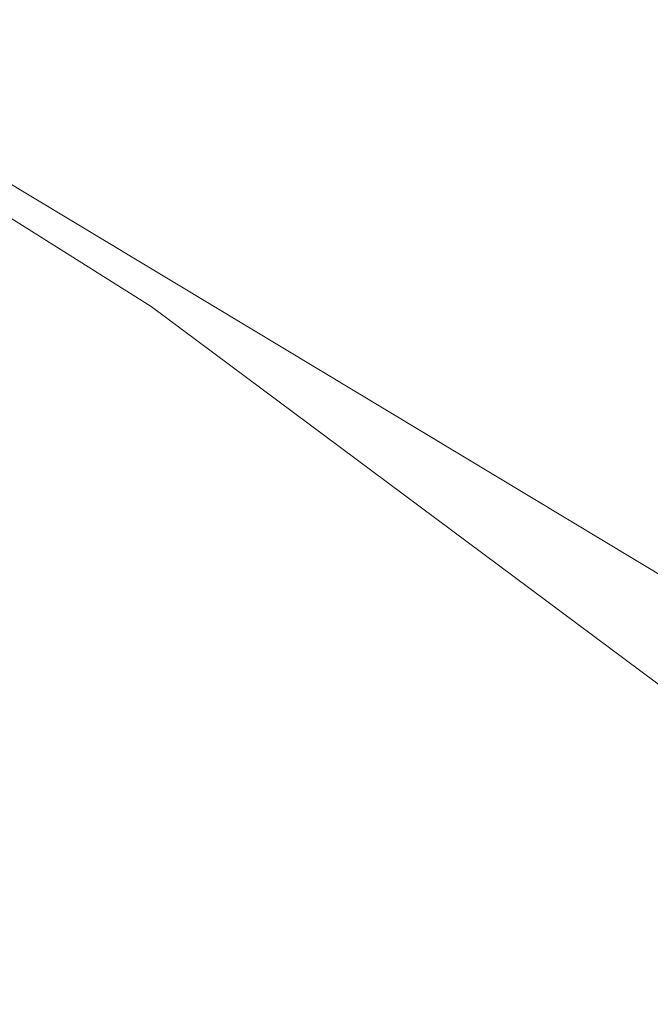
# Model space of a CAD drawing. Units: inches. Extents: x 0.3 to 10.6, y 0.2 to 8.
# Drawn here: x 5.2 to 5.2, y 3.3 to 3.3 of the extents above; entities that cross this region are included whole.
import ezdxf

# ---------------------------------------------------------------- set-up
doc = ezdxf.new("R2010")
doc.units = ezdxf.units.IN
doc.header["$MEASUREMENT"] = 0
doc.linetypes.add('HIDDEN', pattern=[0.07500000000000001, 0.05, -0.025])

msp = doc.modelspace()

# ---------------------------------------------------------------- linework, layer by layer
at = {"color": 7, "linetype": 'HIDDEN', "lineweight": 0, "flags": 128}
for points in [[(5.172792337642475, 3.269827766207504), (5.171115257604646, 3.268934606303024), (5.169319117213779, 3.268122250111086), (5.16741554228671, 3.267395978597269), (5.165416953733384, 3.26676045886791), (5.163336233790595, 3.26621985802144), (5.161186883484986, 3.265777678607762), (5.158982913739871, 3.265436746853972), (5.156738562944327, 3.265199305062545), (5.154468373005584, 3.265066902250194), (5.152187084949841, 3.265040384967925), (5.149909504102133, 3.265119921647858), (5.147650398452683, 3.265304995019787), (5.145424419838988, 3.265594407698982), (5.143246008534635, 3.2659862781949), (5.141129275713807, 3.266478075236219), (5.139087970264782, 3.267066598612679), (5.137135315623005, 3.267748038246063), (5.135283948929174, 3.268517990155329), (5.133545904436, 3.269371446877528), (5.131932465551746, 3.27030286531961), (5.130454119208794, 3.27130619150437), (5.129120378869018, 3.272374962747282), (5.127939962901177, 3.273502206277928), (5.126920500050783, 3.274680626830263), (5.126068590282009, 3.275902590677495), (5.125389732873612, 3.277160186299574), (5.124888401088549, 3.278445216400625), (5.124567809868513, 3.279749370332356), (5.124430077618094, 3.281064164224812), (5.124476011875335, 3.282381123787119), (5.124705365124293, 3.283691676542856), (5.125116670936727, 3.284987312678733), (5.125707201797587, 3.286259662874604), (5.126473206250182, 3.287500430850791), (5.127409655849148, 3.288701604906055), (5.128510527591357, 3.289855365519404), (5.129768603068475, 3.290954275933835), (5.131175797739226, 3.291991165710664), (5.132722963711725, 3.292959323408687), (5.134400043749553, 3.293852483313166), (5.13619618414042, 3.294664839505103), (5.138099759067489, 3.29539111101892), (5.140098347620814, 3.296026630748279), (5.142179067563604, 3.29656723159475), (5.144328373620552, 3.297009436552635), (5.146532387614328, 3.297350342762217), (5.148776738409872, 3.297587784553645), (5.151046928348614, 3.297720187365996), (5.153328216404358, 3.297746704648264), (5.155605753003406, 3.297667193512539), (5.157864858652855, 3.297482120140609), (5.160090837266551, 3.297192707461415), (5.162269292819564, 3.296800811421289), (5.164386025640392, 3.29630901437997), (5.166427331089416, 3.29572049100351), (5.168379985731194, 3.295039051370126), (5.170231352425025, 3.29426909946086), (5.17196935266954, 3.293415668282869), (5.173582791553794, 3.292484249840787), (5.175061182145403, 3.29148089811182), (5.176394922485181, 3.290412126868907), (5.177575338453022, 3.289284883338262), (5.178594801303416, 3.288106462785927), (5.17944671107219, 3.286884498938694), (5.180125524231926, 3.285626928860823), (5.180626856016989, 3.284341898759771), (5.180947447237026, 3.283037744828042), (5.181085223736105, 3.281722925391378), (5.181039289478864, 3.28040596582907), (5.180809936229906, 3.279095413073334), (5.180398630417471, 3.277799776937456), (5.179808055307951, 3.276527452285793), (5.179042095104017, 3.275286658765398), (5.178105645505051, 3.274085484710134), (5.177004773762842, 3.272931724096785), (5.175746698285723, 3.271832813682354), (5.174339503614972, 3.270795923905526), (5.172792337642475, 3.269827766207504)], [(5.171613831280861, 3.271865463622112), (5.173125518989011, 3.270916431650627), (5.174494389999169, 3.269897674369701), (5.175710770448078, 3.268816379280751), (5.176766165975814, 3.267680108267486), (5.17765311653488, 3.26649686704422), (5.17836547709264, 3.265274909583041), (5.178898215746806, 3.26402282592201), (5.179247603165011, 3.262749396084239), (5.179411168336162, 3.261463564533674), (5.179387785684971, 3.260174337200009), (5.179177580352178, 3.258890777886536), (5.178782098275339, 3.257621851013613), (5.178204062129804, 3.256376485080056), (5.177447535187044, 3.255163411814457), (5.176517805161907, 3.253991150210053), (5.175421448511467, 3.252867890378411), (5.174166126130652, 3.25180152887227), (5.172760595105805, 3.2507995732939), (5.171214809656925, 3.249868996214157), (5.169539534826142, 3.249016369778487), (5.167746534015968, 3.248247667439971), (5.165848402711139, 3.24756827014581), (5.163858447486182, 3.246982947578303), (5.161790654374538, 3.246495788806306), (5.159659484045662, 3.246110237308745), (5.157479884941346, 3.245828996381217), (5.155267182999762, 3.245654016563447), (5.153036884610648, 3.245586535152993), (5.150804610242318, 3.245627037888928), (5.148586040513607, 3.245775227819839), (5.146396771694343, 3.246030044062851), (5.144252051596157, 3.246389764778723), (5.14216703676782, 3.246851798028637), (5.140156279487343, 3.247412947593617), (5.138233954536354, 3.248069237358097), (5.136413477555413, 3.248816099698453), (5.134707626727823, 3.24964829246433), (5.133128392057635, 3.250559965233928), (5.131686835709813, 3.251544731955347), (5.130393092010232, 3.252595670946579), (5.129256197364898, 3.253705431063628), (5.128284196733281, 3.254866190989427), (5.1274838007012, 3.256069869973549), (5.126860722876862, 3.257307964987887), (5.126419276121829, 3.258571828519908), (5.126162575818309, 3.259852581562698), (5.12609245966846, 3.261141220581331), (5.126209309316969, 3.262428769979858), (5.126512416093894, 3.263706135621242), (5.126999636704777, 3.264964365857228), (5.127667503852281, 3.26619466430045), (5.128511334783706, 3.267388401399145), (5.129525297318263, 3.268537152553906), (5.130702175467472, 3.269632920432108), (5.132033751252689, 3.270667997767581), (5.133510703590009, 3.271635113341758), (5.13512264078537, 3.272527501831125), (5.136858311061388, 3.273338872076517), (5.138705503516409, 3.274063554261667), (5.140651213192745, 3.274696493028237), (5.142681894123707, 3.275233189203097), (5.144783226336751, 3.275669922911015), (5.146940497152473, 3.276003616074973), (5.149138581134442, 3.276231923018283), (5.151362011993269, 3.276353271973918), (5.153595261214887, 3.276366770491127), (5.155822628130285, 3.276272346327697), (5.158028512321325, 3.276070649264409), (5.160197419843203, 3.275763105785606), (5.162314141601867, 3.275351868789037), (5.164363797602668, 3.274839843130061), (5.166332089997392, 3.274230576260509), (5.168205150979487, 3.273528374774133), (5.169969837314206, 3.272738167904745), (5.171613831280861, 3.271865463622112)], [(5.171613831280861, 3.271865463622112), (5.173125518989011, 3.270916431650627), (5.174494389999169, 3.269897674369701), (5.175710770448078, 3.268816379280751), (5.176766165975814, 3.267680108267486), (5.17765311653488, 3.26649686704422), (5.17836547709264, 3.265274909583041), (5.178898215746806, 3.26402282592201), (5.179247603165011, 3.262749396084239), (5.179411168336162, 3.261463564533674), (5.179387785684971, 3.260174337200009), (5.179177580352178, 3.258890777886536), (5.178782098275339, 3.257621851013613), (5.178204062129804, 3.256376485080056), (5.177447535187044, 3.255163411814457), (5.176517805161907, 3.253991150210053), (5.175421448511467, 3.252867890378411), (5.174166126130652, 3.25180152887227), (5.172760595105805, 3.2507995732939), (5.171214809656925, 3.249868996214157), (5.169539534826142, 3.249016369778487), (5.167746534015968, 3.248247667439971), (5.165848402711139, 3.24756827014581), (5.163858447486182, 3.246982947578303), (5.161790654374538, 3.246495788806306), (5.159659484045662, 3.246110237308745), (5.157479884941346, 3.245828996381217), (5.155267182999762, 3.245654016563447), (5.153036884610648, 3.245586535152993), (5.150804610242318, 3.245627037888928), (5.148586040513607, 3.245775227819839), (5.146396771694343, 3.246030044062851), (5.144252051596157, 3.246389764778723), (5.14216703676782, 3.246851798028637), (5.140156279487343, 3.247412947593617), (5.138233954536354, 3.248069237358097), (5.136413477555413, 3.248816099698453), (5.134707626727823, 3.24964829246433), (5.133128392057635, 3.250559965233928), (5.131686835709813, 3.251544731955347), (5.130393092010232, 3.252595670946579), (5.129256197364898, 3.253705431063628), (5.128284196733281, 3.254866190989427), (5.1274838007012, 3.256069869973549), (5.126860722876862, 3.257307964987887), (5.126419276121829, 3.258571828519908), (5.126162575818309, 3.259852581562698), (5.12609245966846, 3.261141220581331), (5.126209309316969, 3.262428769979858), (5.126512416093894, 3.263706135621242), (5.126999636704777, 3.264964365857228), (5.127667503852281, 3.26619466430045), (5.128511334783706, 3.267388401399145), (5.129525297318263, 3.268537152553906), (5.130702175467472, 3.269632920432108), (5.132033751252689, 3.270667997767581), (5.133510703590009, 3.271635113341758), (5.13512264078537, 3.272527501831125), (5.136858311061388, 3.273338872076517), (5.138705503516409, 3.274063554261667), (5.140651213192745, 3.274696493028237), (5.142681894123707, 3.275233189203097), (5.144783226336751, 3.275669922911015), (5.146940497152473, 3.276003616074973), (5.149138581134442, 3.276231923018283), (5.151362011993269, 3.276353271973918), (5.153595261214887, 3.276366770491127), (5.155822628130285, 3.276272346327697), (5.158028512321325, 3.276070649264409), (5.160197419843203, 3.275763105785606), (5.162314141601867, 3.275351868789037), (5.164363797602668, 3.274839843130061), (5.166332089997392, 3.274230576260509), (5.168205150979487, 3.273528374774133), (5.169969837314206, 3.272738167904745), (5.171613831280861, 3.271865463622112)], [(5.191648511332382, 3.238525052845872), (5.19158240383456, 3.240385248253599), (5.191384435330375, 3.242308791220204), (5.191056110274258, 3.244282109320817), (5.190599685347864, 3.246291400265917), (5.190018302206043, 3.248322599978335), (5.18931612022282, 3.25036141454116), (5.18849805099944, 3.252393550108071), (5.187569802613024, 3.254404770391285), (5.186537879616569, 3.256380966919556), (5.185409583038954, 3.25830825484452), (5.18419278914163, 3.260173119823004), (5.18289599366729, 3.261962520214614), (5.181528311839864, 3.263663887081735), (5.1800993898672, 3.265265251923032), (5.178619227946426, 3.266755399946987), (5.177098180263946, 3.268123895620271), (5.175546910746786, 3.269361133760304), (5.17397630456527, 3.270458448107481), (5.172397423884362, 3.27140811132102), (5.170821330869023, 3.272203462704153), (5.169259043435559, 3.272838946522513), (5.167721535251613, 3.273310105617044), (5.16621960299019, 3.273613619714082), (5.164763777832336, 3.273747362900865), (5.163364236969815, 3.273710416391404), (5.162030847853775, 3.27350301104683), (5.160772946951447, 3.273126610386799), (5.159599339746141, 3.272583872266956), (5.158518300737249, 3.271878565846764), (5.157537352196947, 3.271015686536363), (5.156663441164831, 3.27000123885212), (5.155902629707303, 3.268842376903546), (5.155260316160861, 3.267547206414267), (5.154740925391496, 3.26612484217677), (5.154348218535293, 3.264585203694588), (5.154084850511842, 3.262939149269668), (5.153952679764858, 3.261198201386577), (5.153952679764858, 3.259374572252544), (5.154084850511842, 3.25748102966028), (5.154348218535293, 3.255530896987972), (5.154740925391496, 3.253537842433623), (5.155260316160861, 3.251515802378274), (5.155902629707303, 3.249479032453664), (5.156663441164831, 3.24744176268089), (5.157537352196947, 3.245418312408965), (5.158518300737249, 3.243422860408643), (5.159599339746141, 3.241469406529124), (5.160772946951447, 3.239571656759494), (5.162030847853775, 3.237742908244503), (5.163364236969815, 3.235996010982782), (5.164763777832336, 3.234343188988332), (5.16621960299019, 3.232796065838875), (5.167721535251613, 3.231365485858104), (5.169259043435559, 3.23006147578899), (5.170821330869023, 3.228893180931182), (5.172397423884362, 3.227868814052598), (5.17397630456527, 3.226995540434261), (5.175546910746786, 3.226279465096118), (5.177098180263946, 3.225725658349552), (5.178619227946426, 3.225337989749653), (5.1800993898672, 3.225119179196088), (5.181528311839864, 3.225070745844688), (5.18289599366729, 3.225193020885779), (5.18419278914163, 3.22548516031836), (5.185409583038954, 3.225945157740891), (5.186537879616569, 3.226569729391984), (5.187569802613024, 3.227354505763092), (5.18849805099944, 3.228293993271823), (5.18931612022282, 3.229381599831058), (5.190018302206043, 3.23060969871985), (5.190599685347864, 3.231969641357604), (5.191056110274258, 3.23345194891262), (5.191384435330375, 3.235046197359392), (5.19158240383456, 3.236741170756303), (5.191648511332382, 3.238525052845872)]]:
    msp.add_lwpolyline(points, dxfattribs=at)
at = {"color": 7, "linetype": 'HIDDEN', "lineweight": 0}
msp.add_ellipse((5.550623059895401, 3.215699344809444), major_axis=(0.5179042943404353, -0.1709676939782679), ratio=0.4824292348031944, dxfattribs=at)
at = {"color": 7, "linetype": 'Continuous', "lineweight": 15}
msp.add_ellipse((5.550623059895401, 3.13948886903344), major_axis=(0.5195270718160608, -0.1710985063210911), ratio=0.4829387336846307, start_param=0.07907709867180837, end_param=3.377970659935275, dxfattribs=at)
at = {"color": 7, "linetype": 'HIDDEN', "lineweight": 0}
for major_axis, ratio, start_param, end_param in [((0.02121406535362613, 0.03674184841878647), 0.5773346305489202, 5.948329780771298, 6.618122097650031), ((0.01885694698099983, 0.03265942081669948), 0.5773346305489286, 4.712429612415717, 7.854022266005523), ((0.02003550616731342, 0.0347006346177432), 0.5773346305489305, 4.712429612415747, 6.283225939210643)]:
    msp.add_ellipse((5.152757644347772, 3.237844703914606), major_axis=major_axis, ratio=ratio, start_param=start_param, end_param=end_param, dxfattribs=at)
for points, knots in [([(5.109859813911164, 3.502808184745168), (5.112216869464578, 3.504137780712591), (5.116993110901534, 3.506832019863981), (5.124610129929671, 3.510709985303366), (5.132694399313867, 3.51451730087532), (5.141294383350027, 3.518224352927156), (5.149895364184471, 3.521611681492677), (5.158437231815371, 3.524695137138811), (5.166862333384738, 3.527493758278887), (5.175696757697906, 3.530182241556438), (5.184952758204085, 3.532749183750556), (5.194642041562981, 3.535182798389159), (5.204776065836079, 3.537470415841445), (5.215365509834217, 3.539599034488484), (5.226420414474138, 3.541554953009258), (5.237949932075811, 3.54332399278756), (5.249962234231866, 3.544891344220837), (5.262464218556998, 3.546241932947265), (5.274813212379969, 3.547304284437886), (5.286961635153602, 3.548106433550257), (5.298866132957833, 3.548675507925569), (5.311139860921892, 3.549041611498102), (5.323782370298574, 3.549194403594408), (5.336792049213711, 3.549123483941795), (5.350166062795347, 3.548818421197574), (5.363804841758459, 3.548272775982985), (5.377698348556076, 3.547482366844265), (5.391835788563058, 3.546443261093022), (5.406299218995077, 3.545141289639433), (5.4210791580063, 3.543567705980605), (5.436164616695989, 3.541714124820738), (5.451543062126419, 3.539572697041122), (5.467200354516951, 3.537136032480479), (5.483382599094663, 3.534352440948992), (5.50007693208304, 3.531199606053185), (5.517266600000568, 3.527656031865756), (5.534680352181131, 3.523763357881875), (5.552292602645846, 3.519517680933414), (5.57007588485548, 3.514916206410473), (5.587721957759371, 3.510034650075149), (5.605202756081719, 3.504889565306781), (5.622490953780224, 3.499497918466069), (5.639823271332198, 3.493783711865695), (5.657169566970302, 3.487750356722686), (5.674498782620589, 3.481402480188058), (5.691779225272183, 3.474745998440804), (5.708978638105885, 3.467788058262819), (5.726339163586556, 3.460420556155151), (5.743815180225574, 3.452638854274669), (5.761358379993085, 3.444440490823304), (5.77866617434185, 3.435957427840259), (5.795701896224072, 3.427204833512071), (5.812429590677006, 3.418199004789081), (5.829310912664813, 3.408677467169725), (5.846269184420677, 3.398636357753204), (5.863222750111101, 3.388075036863911), (5.879648141126801, 3.377306557595076), (5.895509292198892, 3.366358018565009), (5.910772966684759, 3.355256997395502), (5.925409394082027, 3.344031580445612), (5.939010456630901, 3.333018854175433), (5.95161123499397, 3.322257648238027), (5.963251695247734, 3.311782420418465), (5.974296230820284, 3.301292560929353), (5.984735181985787, 3.290808735020593), (5.994561468776811, 3.280351037375925), (6.00363480052815, 3.270092294252481), (6.011981408096235, 3.260051729438644), (6.019630057577895, 3.250246234403434), (6.026716742133993, 3.240529385468211), (6.033245509312973, 3.230915075859812), (6.039222030734074, 3.221416299530666), (6.044653540829485, 3.212045179129067), (6.049548817119201, 3.20281290538461), (6.053984702889744, 3.193590950338904), (6.05794694281325, 3.184392386845), (6.061421805726641, 3.175230316525691), (6.064361464339081, 3.16626035555937), (6.066782635351678, 3.157489941396349), (6.068701380487875, 3.148925511364134), (6.070128866336065, 3.140641698823076), (6.071078382255228, 3.132639600047982), (6.071602127639148, 3.125520044993058), (6.071631364908806, 3.121043984949193), (6.071643783957694, 3.119142699051021)], [0, 0, 0, 0, 0.007164602026666486, 0.01451805793439904, 0.02207340132201435, 0.02984478865794827, 0.03784753657504326, 0.04470523164416205, 0.05174516523733619, 0.05897798620174073, 0.06641490073228529, 0.07406754766860833, 0.08194804124063909, 0.09006885297221005, 0.09844277104284024, 0.1070828257519023, 0.1160022427621228, 0.1252142109054984, 0.1347319625711665, 0.14314337138942, 0.1517970451197473, 0.1607007734754193, 0.1698620311313886, 0.1792879365986398, 0.1889852258016093, 0.198960080070899, 0.2090101067810652, 0.219336686389983, 0.2299437426534182, 0.2408344762345588, 0.2520111775221487, 0.2634753235784765, 0.2752273763560609, 0.2872667293212726, 0.300185727655981, 0.3134149622547703, 0.3269498173449932, 0.3407840779779638, 0.3549100807607343, 0.3693186200856876, 0.3833259903343894, 0.3975703417145116, 0.4120397579753252, 0.4267210815998906, 0.4415999809117106, 0.4566609353432448, 0.4718874267517536, 0.4872618841195649, 0.5035070340754403, 0.519872172297913, 0.536334330543118, 0.5528698569839775, 0.5694545821574907, 0.5860639939758996, 0.6041824199342198, 0.6222688067865342, 0.6402913830656277, 0.6582189137792662, 0.6760209475795336, 0.693668086197072, 0.7111321635023918, 0.7269573495961883, 0.7425869376080584, 0.7580028454337984, 0.773188365848782, 0.7881282061327497, 0.802808566247147, 0.8165682681164519, 0.8300709379220281, 0.8433084668104238, 0.8562740374095366, 0.8689620656690515, 0.8813682793218424, 0.8934894623737322, 0.905323708602569, 0.9174127318881622, 0.9291860594482184, 0.9406451652328114, 0.9517925102998945, 0.962631680234808, 0.9731671044893773, 0.9831419587586671, 0.9928392479616366, 1, 1, 1, 1]), ([(5.109859813911164, 3.470146548672529), (5.112929097103435, 3.471866256729977), (5.119047651533123, 3.475294460220342), (5.12876954572991, 3.480070185792945), (5.138827889575404, 3.484557215254166), (5.14925862406512, 3.488736481507583), (5.159979480795231, 3.492596627120589), (5.170981743728722, 3.496145470876658), (5.182231664578784, 3.499386193614445), (5.193735552161757, 3.502329549664247), (5.205509216585775, 3.504989162589925), (5.217517147103506, 3.507362297088267), (5.229756029051068, 3.50945462325602), (5.242139975310978, 3.511260218896498), (5.254664022225016, 3.512789199969667), (5.267305473115278, 3.514047198215148), (5.280014158639323, 3.51503964429494), (5.293891127497517, 3.515840717091682), (5.308916379307648, 3.516378142227145), (5.325087649652609, 3.516581000643487), (5.341243124573952, 3.516428030203711), (5.357383741370993, 3.515936611595418), (5.373510349983905, 3.515121384082983), (5.389623694337463, 3.513995231591239), (5.406241150000041, 3.512523289317273), (5.423299885457947, 3.510688118207144), (5.440736859115628, 3.508477627826213), (5.457990335042497, 3.50597063265525), (5.475069067486804, 3.503181845357673), (5.493038960565381, 3.499932676223172), (5.511874561871183, 3.496174218288835), (5.53154301794014, 3.491857078614033), (5.551004104394832, 3.487204873998766), (5.57026449685174, 3.48222811079149), (5.589329753962001, 3.476935700072983), (5.607822527873545, 3.471449004473593), (5.625716339512607, 3.465808327441561), (5.642988155315569, 3.460053633737992), (5.659976467345757, 3.45408813376261), (5.676689464829467, 3.447917849285865), (5.69464195408862, 3.440964786278481), (5.713754156434047, 3.43316253130771), (5.73393617366295, 3.424444027507993), (5.753708305068457, 3.415420423167084), (5.773076869967143, 3.40609632304561), (5.792044022840379, 3.396473244456557), (5.810611893641429, 3.386552557356235), (5.828765427971946, 3.376340396385132), (5.846492168307284, 3.365842478085488), (5.863741777305636, 3.355085538369742), (5.880477068493032, 3.344092130689279), (5.896660387915535, 3.332886460394395), (5.912196655489577, 3.321538155664563), (5.927092190811893, 3.310049973345918), (5.941353717196377, 3.298424492301328), (5.955060808415284, 3.286588245708879), (5.96732598046208, 3.275341491815359), (5.978259469980682, 3.26472720789964), (5.987971942699489, 3.25478349405385), (5.997291417649786, 3.244690248189016), (6.006204302990099, 3.234442250079153), (6.014644913827108, 3.224096024278079), (6.022597374572515, 3.213656174277083), (6.030031289248615, 3.203148358730143), (6.036955822815059, 3.192535471108847), (6.043262444018136, 3.181963215533724), (6.048957200252008, 3.171434304619911), (6.05404004853892, 3.160948473028227), (6.058558482438739, 3.150373106320665), (6.062485272213446, 3.139703711930649), (6.065788054658967, 3.128934934474158), (6.068233367922819, 3.118855781864331), (6.069947565253915, 3.109509760696417), (6.071039370735518, 3.100936128020339), (6.071663989090731, 3.092888474893708), (6.071675181078148, 3.087699225036295), (6.071680211666918, 3.085366754395865)], [0, 0, 0, 0, 0.009284786773598121, 0.01850903604638131, 0.02769802545236455, 0.0368756333004198, 0.04606457611400998, 0.05512148227926531, 0.06422999103488604, 0.07335334999459277, 0.08243321881525727, 0.09167227649218669, 0.1009025116944444, 0.1101396688779957, 0.1193978123070769, 0.1286898285908101, 0.1379857622291299, 0.1472368049932783, 0.1589647259798751, 0.1706620770833432, 0.1823479619389054, 0.1940387393385854, 0.2057485844465094, 0.2174899648241322, 0.2292739250224118, 0.2422455094828333, 0.2551593414781497, 0.268029641287542, 0.2808696806168046, 0.2936910096103637, 0.3089106761855946, 0.3241331970344078, 0.3393718822011563, 0.3546385804396924, 0.3699442147488435, 0.3852987617923525, 0.3997781211906307, 0.4142067266113723, 0.4285938537091905, 0.4429480912210468, 0.4572772848550755, 0.4755292025581337, 0.4937662429286933, 0.5120016003896779, 0.5302478484897883, 0.5485172630426555, 0.5668219423631133, 0.5851741476288079, 0.6035461488114304, 0.6219554166651802, 0.6403003574012198, 0.6585847926506017, 0.6768211386494153, 0.694696982998436, 0.712550343701106, 0.73039358522863, 0.7482398469833603, 0.7625286310214836, 0.7768361563772704, 0.7911709592761536, 0.8055424166686824, 0.8199609012135409, 0.8341790732581396, 0.8484317066144968, 0.8626456698773827, 0.8768272949125905, 0.8904808163716897, 0.9041256509352456, 0.9177743013406221, 0.9314410525569637, 0.9451425465653178, 0.9588983179908473, 0.9697110025120421, 0.9804843763830526, 0.9912280926209106, 1, 1, 1, 1]), ([(6.07164934822667, 3.118796108856118), (6.07165900349616, 3.118310267217538), (6.071716994691162, 3.115392219489312), (6.071453247567303, 3.110110204360345), (6.070844678735351, 3.10302481561614), (6.069852340623138, 3.096152473885105), (6.068464569070709, 3.089139344382657), (6.066623806142143, 3.082010420305233), (6.064284403101579, 3.074793178830654), (6.0615693411944, 3.067858624286053), (6.058504951425777, 3.061202775479501), (6.055116831760962, 3.054820914859193), (6.051429557145713, 3.048707758984063), (6.047466858100994, 3.042857511222216), (6.043251256709475, 3.037264007266524), (6.038804702254551, 3.031920630959293), (6.034147602115524, 3.026820629768098), (6.029299743993192, 3.021956909942529), (6.023958382606542, 3.017025841369239), (6.018091067483406, 3.012060401179599), (6.01166828745674, 3.007096476006387), (6.005077687812665, 3.002426883247545), (5.998343716319925, 2.998039145316788), (5.991432871712577, 2.993886891170733), (5.984240177222244, 2.989897345498779), (5.976639568654107, 2.986009906502484), (5.968550720301573, 2.982205234312687), (5.959952018009298, 2.978497442325856), (5.95135069134724, 2.975110313402367), (5.942808904522302, 2.972026811107944), (5.934383781791046, 2.969228202184367), (5.925549363381586, 2.966539715498677), (5.916293361226447, 2.963972774256483), (5.906604078328651, 2.961539159351693), (5.896470053926473, 2.959251541973924), (5.885880609964508, 2.957122923306003), (5.87482570531444, 2.955167004791087), (5.863296187715616, 2.95339796501114), (5.851283885558761, 2.951830613578325), (5.838781901233854, 2.950480024851766), (5.826432907410821, 2.949417673361181), (5.814284484637203, 2.948615524248802), (5.802379986832968, 2.948046449873492), (5.790106258868911, 2.947680346300959), (5.777463749492227, 2.947527554204652), (5.764454070577091, 2.947598473857265), (5.751080056995455, 2.947903536601486), (5.737441278032343, 2.948449181816076), (5.723547771234727, 2.949239590954795), (5.709410331227745, 2.950278696706038), (5.694946900795726, 2.951580668159627), (5.680166961784503, 2.953154251818455), (5.665081503094814, 2.955007832978322), (5.649703057664384, 2.957149260757938), (5.634045765273852, 2.959585925318581), (5.617863520696138, 2.962369516850068), (5.601169187707763, 2.965522351745875), (5.583979519790235, 2.969065925933304), (5.566565767609671, 2.972958599917185), (5.548953517144956, 2.977204276865646), (5.531170234935323, 2.981805751388587), (5.513524162031431, 2.986687307723911), (5.496043363709082, 2.99183239249228), (5.478755166010579, 2.997224039332992), (5.461422848458604, 3.002938245933365), (5.4440765528205, 3.008971601076374), (5.426747337170213, 3.015319477611002), (5.40946689451862, 3.021975959358256), (5.392267481684916, 3.028933899536242), (5.374906956204247, 3.036301401643909), (5.357430939565228, 3.044083103524391), (5.339887739797716, 3.052281466975757), (5.322579945448951, 3.060764529958802), (5.30554422356673, 3.069517124286989), (5.288816529113797, 3.07852295300998), (5.271935207125988, 3.088044490629336), (5.254976935370124, 3.098085600045856), (5.238023369679702, 3.10864692093515), (5.221597978664001, 3.119415400203984), (5.20573682759191, 3.130363939234052), (5.190473153106043, 3.141464960403559), (5.175836725708774, 3.152690377353449), (5.162235663159902, 3.163703103623628), (5.149634884796833, 3.174464309561033), (5.137994424543068, 3.184939537380595), (5.126949888970517, 3.195429396869708), (5.116510937805018, 3.205913222778467), (5.106684651013979, 3.216370920423135), (5.097611319262692, 3.226629663546579), (5.08926471169443, 3.236670228360417), (5.081616062213407, 3.246475723395628), (5.074529377654996, 3.256192572330846), (5.068000610484382, 3.265806881939262), (5.062024089033063, 3.275305658268341), (5.056592579046693, 3.284676778670186), (5.051697302363968, 3.293909052413755), (5.047261418030023, 3.303131007462707), (5.043299172707082, 3.312329570944413), (5.039824329355302, 3.321491641307914), (5.036884600667339, 3.330461602115923), (5.034463680589627, 3.339232016845849), (5.032544037451125, 3.34779644484932), (5.031119736769892, 3.35608026458623), (5.030159110426751, 3.364082338260922), (5.029630669679508, 3.371802994308044), (5.02950781975154, 3.379313321481783), (5.029772492148157, 3.386611686949451), (5.030406670839643, 3.393697159244904), (5.031392443384441, 3.400569479556008), (5.032781956958217, 3.407582614741748), (5.034622203110205, 3.41471153713317), (5.036961744898671, 3.42192877906054), (5.039676771393214, 3.428863333489144), (5.042741170203832, 3.43551918232685), (5.046129287566852, 3.441901042933758), (5.049816562737406, 3.4480141988317), (5.053779261759739, 3.453864446518535), (5.057994862728986, 3.459457950740541), (5.062441418822904, 3.464801326095815), (5.067098513060784, 3.469901330695157), (5.071946392344346, 3.474765038304226), (5.077287672925212, 3.479696153525806), (5.083155333875907, 3.484661394073413), (5.089576832158702, 3.48962605918162), (5.096172010771113, 3.494293008558306), (5.102889571803852, 3.498690220045971), (5.107556636587991, 3.501447485537479), (5.109859813911164, 3.502808184745168)], [0, 0, 0, 0, 0.001361785213691511, 0.008179114208425167, 0.01480480336157363, 0.02124441493545887, 0.0275037456274489, 0.0345863588266045, 0.04144142391490888, 0.04807878774456557, 0.05450826475483105, 0.06073969679246548, 0.06678278032503467, 0.07264703164716743, 0.07834173141488555, 0.08387589440476739, 0.08925818163279044, 0.09449693216334379, 0.0996000703117707, 0.1055552969260126, 0.1113383570913434, 0.116960648645167, 0.1224327060911898, 0.1277642283522513, 0.1330957506133129, 0.1385678080593356, 0.1441900996131593, 0.1499731597784901, 0.155928386392732, 0.1610315245411589, 0.1662702750717122, 0.1716525622997353, 0.1771867252896172, 0.1828814250573353, 0.188745676379468, 0.1947887599120372, 0.2010201919496717, 0.2074496689599371, 0.2140870327895938, 0.2209420978778982, 0.2280247110770538, 0.2342840417690439, 0.2407236533429291, 0.2473493424960776, 0.2541666714908112, 0.2611809375508471, 0.268397153198995, 0.2758199182583275, 0.2832986227181263, 0.2909831233869213, 0.2988763401186187, 0.3069806546794314, 0.3152977714569205, 0.32382878960362, 0.3325740528804435, 0.3415331099367735, 0.3511467530890034, 0.3609912578497329, 0.3710631894022716, 0.3813579229067266, 0.3918697556667102, 0.4025918373503052, 0.4130153899805735, 0.423615291579412, 0.4343826746960129, 0.4453077481941479, 0.4563798471894315, 0.4675874220869194, 0.4789181809483571, 0.4903590483410105, 0.5024478396376753, 0.5146259199293252, 0.5268761974496613, 0.539181071745496, 0.5515225571660496, 0.5638824130971106, 0.5773651984594573, 0.590824141994127, 0.6042356010362384, 0.6175763321375441, 0.630823674996929, 0.6439557529592859, 0.6569516062635808, 0.668727882409902, 0.6803586046895702, 0.6918303173459739, 0.703130587736004, 0.7142480358167507, 0.7251723923209912, 0.735411643091477, 0.7454596240378364, 0.7553103009752633, 0.7649586007718533, 0.7744003680692975, 0.7836324236697555, 0.7926523743984941, 0.8014588017446453, 0.8104548208566266, 0.8192159157143145, 0.8277431831542957, 0.8360384545672342, 0.8441043981582851, 0.8519443100939237, 0.859367075153256, 0.8665832908014042, 0.87359755686144, 0.8804148858561737, 0.8870405750093221, 0.8934801865832074, 0.8997395172751974, 0.906822130474353, 0.9136771955626575, 0.9203145593923142, 0.9267440364025796, 0.9329754684402141, 0.9390185519727832, 0.9448828032949159, 0.950577503062634, 0.9561116660525159, 0.9614939532805389, 0.9667327038110923, 0.9718358419595191, 0.9777910685737611, 0.9835741287390919, 0.9891964202929155, 0.9946684777389384, 0.9999999999999999, 0.9999999999999999, 0.9999999999999999, 0.9999999999999999]), ([(5.648650058605752, 2.924694608120804), (5.647019535755956, 2.924927568860314), (5.639601190052336, 2.925987464035213), (5.626524781236355, 2.928171193857116), (5.608394610349481, 2.931424446517912), (5.589438020061525, 2.935211217542612), (5.569708177774843, 2.939539930490399), (5.550256738452414, 2.944190481860351), (5.531070915702538, 2.949147265107476), (5.512141029556448, 2.954399624412796), (5.493813852625226, 2.959831275553154), (5.476067853070606, 2.965416901021837), (5.458880720822148, 2.971132468404245), (5.441897867525769, 2.977084405364708), (5.425115866730392, 2.983268860351924), (5.407012867365988, 2.990270187716936), (5.387715340543264, 2.998140658339012), (5.367362294560735, 3.006930288261046), (5.347486440918756, 3.016001741149108), (5.328080685355093, 3.025346062278047), (5.309137855138613, 3.034959350791981), (5.290651322527131, 3.044837782656579), (5.27263178514386, 3.054972733391604), (5.255076059614959, 3.065362414068943), (5.237985148674081, 3.076007521699419), (5.221348410702165, 3.086917044294931), (5.205172786099766, 3.098095026500275), (5.189559005903078, 3.109477168307136), (5.174517194196803, 3.121058477062579), (5.160086731724794, 3.132808840399306), (5.146229411066074, 3.144768910689469), (5.133865906451313, 3.156106911158898), (5.122878232428281, 3.166778922666741), (5.113146833877952, 3.176749108376809), (5.103834017909241, 3.186843338026614), (5.094951215623385, 3.197065044643677), (5.08655991432581, 3.207355909106562), (5.07866815044677, 3.217718264559263), (5.071281330313805, 3.228154186815932), (5.064372187047755, 3.238732091436243), (5.058046843596635, 3.249322769625691), (5.052322958566086, 3.259897225295973), (5.047217665031088, 3.270424274225748), (5.042692889758932, 3.281012326380236), (5.038772480867744, 3.291662519774679), (5.035483559099885, 3.302377743484636), (5.033046240643151, 3.312389343516345), (5.031333954386879, 3.321683224922698), (5.030218344138044, 3.330251365652067), (5.02958320947375, 3.338857998469785), (5.029454778999371, 3.347474992541844), (5.029855610713883, 3.356072453840113), (5.030759471385826, 3.364218434143659), (5.032095043417758, 3.37191490481995), (5.03379231689056, 3.379167854070989), (5.035939461547884, 3.386387923425173), (5.038557863647306, 3.393573589503215), (5.041650519523166, 3.400679155571655), (5.045221062748663, 3.407679750154711), (5.049261759865315, 3.414542912996912), (5.053790528672765, 3.421278048744148), (5.058846170786356, 3.42791936663402), (5.064454494127043, 3.434460134051053), (5.070641332483731, 3.440892875674871), (5.077388449926452, 3.447167763145993), (5.084693232544359, 3.453265440518219), (5.092551100420181, 3.459148152697137), (5.100893689947931, 3.46481267957731), (5.106869642597061, 3.468367721787344), (5.109859813911164, 3.470146548672529)], [0, 0, 0, 0, 0.004023212049793028, 0.01830429903394345, 0.03259428259697653, 0.04949749349673563, 0.06634120363649823, 0.08314317484378718, 0.09991880383795514, 0.116681687131216, 0.133444095922004, 0.1492582734197931, 0.1650905714589686, 0.1809490907199841, 0.1968415848617086, 0.2127754899702506, 0.2331375001957115, 0.2534281362626156, 0.2736501844121668, 0.2938192396290948, 0.3139497863456493, 0.3340556521637459, 0.3541501594613077, 0.3742025759531151, 0.3942698040984166, 0.4143651119061176, 0.4345023211585293, 0.454695909494414, 0.4745989295510222, 0.4945544815570521, 0.5144517504475132, 0.5342925441425027, 0.5501345904641548, 0.5659578241356036, 0.5817706584064254, 0.59758209336159, 0.6134018686570574, 0.6289577557633821, 0.644543422738269, 0.6601716733871779, 0.6758571285065427, 0.6910174559530284, 0.706132109996881, 0.7212076457068163, 0.7362581689818147, 0.7512995041000274, 0.7663500169956579, 0.7781959683927673, 0.7900728327357392, 0.8019945947340351, 0.8139318265805002, 0.8258199377171852, 0.8376717254922736, 0.8477914873345088, 0.8579074842000435, 0.8680322360799264, 0.8781799929167811, 0.8883668979834246, 0.8984225296393946, 0.9084509331415828, 0.9184340023942912, 0.928389657500994, 0.9385401374112364, 0.9487042245175813, 0.9589060833587411, 0.9691715111278512, 0.9794508393482003, 0.989717871891296, 1, 1, 1, 1]), ([(5.96631190397249, 2.872390426327528), (5.963810896754225, 2.871313851827194), (5.958808020999691, 2.869160332066699), (5.951049011826201, 2.866135528560252), (5.943088260684603, 2.86325210285346), (5.934916053717451, 2.860529277676182), (5.926549684564781, 2.857965030989397), (5.917564995059467, 2.855439541385577), (5.907945169308079, 2.852986791708263), (5.897681000725588, 2.850640249399909), (5.887270781520088, 2.848518420076386), (5.875463585942033, 2.846389307191894), (5.862221156528726, 2.844351000022002), (5.847527903153515, 2.842504689265584), (5.833109827375077, 2.841075095229509), (5.81900730137233, 2.840015558428474), (5.805246981245359, 2.839281020765669), (5.791444997434402, 2.838829575657263), (5.777627655434403, 2.838650238134928), (5.762503317652622, 2.838739878603957), (5.746084465921782, 2.83917767618302), (5.728397299743084, 2.840041383594762), (5.710775540302666, 2.841275729220211), (5.693303534629748, 2.842855204426253), (5.675993479637171, 2.844757282792409), (5.658852870552537, 2.846962481845487), (5.641833673819337, 2.849462291831136), (5.624951552789495, 2.852241344471107), (5.608212562049214, 2.855286153704789), (5.591620967258331, 2.85858542532939), (5.575180733530419, 2.862128557114227), (5.558626878903509, 2.86596761718697), (5.541971713442087, 2.870106300703152), (5.525228053560508, 2.874548710340088), (5.508670851744265, 2.879218439065963), (5.491763900526476, 2.884267693938221), (5.474530925851255, 2.889713776747755), (5.456998251089204, 2.895574001148165), (5.439705630427651, 2.901670662397282), (5.42266153332378, 2.90799368740304), (5.404473765313666, 2.91507879330735), (5.385221158298645, 2.922985915223927), (5.364997281134063, 2.931776653860398), (5.345185622992398, 2.940875008192638), (5.325463645522672, 2.950430632723928), (5.305863144139254, 2.960452418310994), (5.286420791112611, 2.970950091702227), (5.267477043111534, 2.981747317925131), (5.24923913161478, 2.992719042515255), (5.231699787324602, 3.00384832666964), (5.214853674382336, 3.015120789949258), (5.198533177154566, 3.026647964549297), (5.183808410101301, 3.037638813195572), (5.170572983541715, 3.048035197458996), (5.158724039305744, 3.057788353575022), (5.147257678003568, 3.067694401173105), (5.136190137980511, 3.07774849528825), (5.1253464442291, 3.088128780988626), (5.114764939664509, 3.098844155658911), (5.104492441297736, 3.109903189830994), (5.094734146153536, 3.121118535452817), (5.085517659290754, 3.132482624398924), (5.076995524820771, 3.143821563509015), (5.069162595192076, 3.155125911221739), (5.062017367716471, 3.166386600882263), (5.055473251845913, 3.177768119763476), (5.049929298575169, 3.188551430688265), (5.045281964305778, 3.198709118949701), (5.041426902666021, 3.208219209580255), (5.038060135620302, 3.217792674557937), (5.035207945000011, 3.227418909050356), (5.032938178265348, 3.236912187518171), (5.031241802438641, 3.246264250293869), (5.030109242481805, 3.255466298581325), (5.029535088760063, 3.264685280412424), (5.029546328499892, 3.273352018107941), (5.030049868243887, 3.281457099334415), (5.030949122776235, 3.288996349805414), (5.032294234050141, 3.296515289107479), (5.034101499686876, 3.303999059874353), (5.036313662663875, 3.31119501147024), (5.038894771849225, 3.318098880907384), (5.041802666103385, 3.324708797925896), (5.045135970861969, 3.331251253612853), (5.048936632603996, 3.33776858493171), (5.053231629682359, 3.344246690267843), (5.058039529065192, 3.350669975510047), (5.063325392603975, 3.356966642368842), (5.069047036747047, 3.363070905326716), (5.075198631105996, 3.368971189099686), (5.081760570110789, 3.374660057506639), (5.088770166232286, 3.380167959317252), (5.096310967491686, 3.385544348482161), (5.104399125339216, 3.39076523571918), (5.113032324219621, 3.39581187465182), (5.122084973754134, 3.400607316675362), (5.131066542931478, 3.404914240362118), (5.139895124241897, 3.408766546126503), (5.148495849169334, 3.412207588608586), (5.157331230243009, 3.415444566046001), (5.166460551029344, 3.418500344200639), (5.175875740948247, 3.421366494279396), (5.185564230726492, 3.424039379020342), (5.195423590916703, 3.426495595217634), (5.206403568999748, 3.42895292701661), (5.218542105262718, 3.431335052521796), (5.23185918710446, 3.433564908578438), (5.245332305501551, 3.435458310573498), (5.259055169300237, 3.437038695004149), (5.273006778149723, 3.438305279713405), (5.287167541197562, 3.439261959030266), (5.30138125878017, 3.439909422205), (5.316244579945589, 3.440275005641062), (5.331745305468235, 3.440325662962435), (5.347867015078844, 3.440031536635314), (5.363966501784339, 3.439406731002352), (5.38001636701873, 3.438467688230133), (5.396142834823703, 3.437218653414627), (5.412334935454782, 3.435664958917332), (5.428584661851946, 3.4338110484239), (5.444737713035913, 3.431683566356174), (5.460778579326013, 3.429296083464732), (5.477998926769637, 3.426445700001194), (5.49635880495233, 3.42307064368317), (5.51580841447579, 3.41910916661158), (5.535046251761478, 3.41481622962145), (5.554057746654624, 3.410210004149626), (5.572838646263035, 3.405305809928583), (5.591385503549152, 3.400115749666877), (5.609694801131586, 3.394651545229435), (5.628062966656721, 3.388829182062933), (5.646473238174972, 3.382644030455405), (5.664907038080297, 3.376090380514293), (5.683058686646461, 3.369279174363949), (5.700866578212176, 3.362242415827035), (5.718331719068566, 3.35499067347308), (5.735454683787878, 3.347532559795423), (5.75228399384828, 3.339852268721847), (5.768810433029389, 3.331958121743895), (5.786378732546908, 3.323181962075907), (5.804890179117693, 3.313464347898249), (5.824226551341355, 3.302743642125479), (5.843050649273479, 3.291723268916688), (5.860379157970305, 3.281010525775789), (5.876294810548908, 3.270662230360031), (5.890878442615689, 3.260726461854184), (5.905058201298138, 3.25059557373015), (5.918817681551567, 3.240275754795898), (5.931724352785028, 3.230101782896863), (5.943813509419249, 3.220095475461673), (5.955120312474085, 3.210276240530405), (5.966036701513335, 3.200310931662602), (5.976548994362269, 3.190201841015041), (5.986643837003051, 3.17995040932609), (5.996304517542442, 3.169557950102589), (6.005510680270933, 3.159029005454622), (6.014358043146563, 3.148225767783083), (6.022804599137004, 3.137143732752008), (6.03079967368485, 3.125779378849913), (6.038202751175429, 3.114282383384777), (6.04475824791467, 3.103042789065768), (6.050507564995235, 3.092078960338073), (6.055492563317323, 3.08140731678791), (6.059884010840878, 3.070649422724682), (6.06341787467219, 3.060479848836651), (6.066194431659746, 3.050919748764491), (6.068316144967421, 3.041985174784528), (6.069954363989158, 3.033014961096302), (6.071084509968885, 3.024021488641646), (6.071664592849954, 3.015285885586611), (6.071725956279149, 3.006816646126329), (6.071303552993184, 2.998621279189335), (6.070378727529905, 2.990439927890365), (6.068918735137938, 2.982220189115471), (6.066883583546492, 2.97397355884026), (6.064236404461028, 2.965715554606303), (6.06097331861686, 2.957531744793234), (6.057371380849348, 2.950062363700121), (6.053572452908178, 2.943299630998981), (6.049717731180792, 2.937224978254565), (6.045460270503958, 2.931240805830463), (6.040753416399996, 2.925307344072065), (6.035574758252662, 2.919439943758648), (6.029914585476456, 2.913652915779849), (6.02381662292701, 2.908016788525636), (6.018238055993146, 2.903315450669074), (6.014619339052381, 2.900531007084612), (6.013301264975894, 2.899516807033545)], [0, 0, 0, 0, 0.0029541929514584, 0.005909403292855538, 0.008863653886928455, 0.01185295581094546, 0.01484322642359577, 0.01783261002760129, 0.02131501592540817, 0.02479995500956511, 0.02828516533373219, 0.03176792900282267, 0.03651225876285346, 0.04125928147430803, 0.04600412866307571, 0.05036230085151116, 0.05472439647587655, 0.05908840638592443, 0.06345167363984407, 0.0678108305588757, 0.07341018311159969, 0.07901339434918771, 0.08461729028709251, 0.09021757983494307, 0.09575857769558846, 0.1013021360533562, 0.1068460842695994, 0.1123876161732677, 0.1179253315199417, 0.1234649127141933, 0.1290047254872931, 0.1345427555788084, 0.140358195836267, 0.146175297814208, 0.1519925664479573, 0.1578082456895795, 0.1642010913908757, 0.170596494853005, 0.1769929528096103, 0.1833887467742378, 0.1897819232342163, 0.1977706985896827, 0.2057623366280064, 0.2137541290029273, 0.2217431099441025, 0.2301437615343778, 0.2385474985452027, 0.2469512632517128, 0.2553519518386826, 0.2634902414384315, 0.2716314007142229, 0.2797724550898725, 0.2879105974251401, 0.2944223891100655, 0.3009367449933384, 0.3074517925659428, 0.3139658245042148, 0.3204773465187866, 0.3273357198765166, 0.3341979730894474, 0.3410610975659961, 0.3479225228154439, 0.3547801982995217, 0.3613352018771538, 0.3678932183915591, 0.3744507673232592, 0.381005120648399, 0.386342550654706, 0.3916837629969469, 0.3970256615049463, 0.4023657848905708, 0.4077023056367089, 0.4127441611878376, 0.4177890309655294, 0.4228333673613521, 0.4278744869478123, 0.4320033486996206, 0.4361360824047436, 0.4402695816471795, 0.4444012709935254, 0.4485292335404925, 0.452256067411217, 0.4559854528571641, 0.4597145182733073, 0.4634408955262365, 0.4672638327623173, 0.4710903334118282, 0.4749164683344215, 0.4787388927266568, 0.4824724433009259, 0.4862099745170357, 0.4899472934446988, 0.4936805470254116, 0.4975543628223161, 0.5014329279293128, 0.5053115220221788, 0.5091853755018243, 0.5124859503510552, 0.5157892873186495, 0.5190927683789752, 0.5223935444140142, 0.5257806829052619, 0.5291703893983348, 0.5325603118572184, 0.5359477706881335, 0.5403204940643415, 0.5446975083120932, 0.5490751469241045, 0.5534487154725414, 0.5579459878312361, 0.562446597318703, 0.5669477251324936, 0.571445715148043, 0.5765326626360504, 0.5816241292751281, 0.5867179174242064, 0.5918108828554983, 0.5968990851143609, 0.6021246318286848, 0.6073533420266213, 0.6125835767120202, 0.6178131865703893, 0.6230394915141539, 0.6295472028333176, 0.6360578679342211, 0.6425689622192825, 0.6490772468013768, 0.6555814414595403, 0.6620878491064693, 0.6685944917242468, 0.6750990134212225, 0.6819310888193854, 0.6887652280712381, 0.695599535824956, 0.7024318316730612, 0.7092005768036164, 0.7159718681104402, 0.7227441148900267, 0.729515606204864, 0.7362845191854163, 0.7447447423160409, 0.7532081082238206, 0.7616714831679474, 0.7701317181675429, 0.7772502103995662, 0.7843716700464051, 0.7914940073708554, 0.798615247169316, 0.8057335527125575, 0.8121795402768867, 0.8186271866097801, 0.8250747088419278, 0.8315205387824954, 0.8379681518219715, 0.8444177616397956, 0.8508671677060926, 0.8573144944329204, 0.8640190978274791, 0.8707266402570003, 0.8774337502931057, 0.8841377620606885, 0.8901790018540265, 0.8962232622305956, 0.9022670068394903, 0.9083075546888293, 0.913235377920241, 0.9181670855074453, 0.9230995062933719, 0.9280300737987957, 0.9329569307684831, 0.9374378330089521, 0.9419214781050251, 0.9464046863228367, 0.9508849618372631, 0.9554734345441642, 0.9600661236226896, 0.964658112037596, 0.9692456271169085, 0.9727808197850097, 0.9763186016401039, 0.9798561138147621, 0.9833909155249058, 0.9870216351296817, 0.9906558067183757, 0.9942897272173274, 0.9979201018903362, 1, 1, 1, 1]), ([(6.076655929218836, 3.118796121628222), (6.076663711970522, 3.118428577954734), (6.076722838897873, 3.115636284309144), (6.076476632920311, 3.110484799479306), (6.075902405805741, 3.103454191151707), (6.074958460772813, 3.096666971344818), (6.073711264038178, 3.090120497462729), (6.072159772977237, 3.083771532889796), (6.070210971460399, 3.077244658438596), (6.067813704908091, 3.070566915415807), (6.0649165371003, 3.063768112486914), (6.061685785269922, 3.057238488653531), (6.058145515488696, 3.050973602652634), (6.054319104568884, 3.044968424933954), (6.049968423424094, 3.038851268727266), (6.045045721333786, 3.032658457383175), (6.039505355230013, 3.026430069809587), (6.033684993858665, 3.020537997036682), (6.027616604018911, 3.014970732410477), (6.021365567261974, 3.009746575246167), (6.014965398235543, 3.004848984584362), (6.008446112212681, 3.000261510412148), (6.001790686675046, 2.995942018906951), (5.994783677944767, 2.991737545806985), (5.987288860186505, 2.987587933654707), (5.979148519952663, 2.983447901401267), (5.970462922371829, 2.979401999930341), (5.96120746494947, 2.975467151002996), (5.951357555185594, 2.971661677854435), (5.941671126183707, 2.968278350427414), (5.932244720077444, 2.965284501258693), (5.923165533093973, 2.96264607257244), (5.9136672826961, 2.960134698629329), (5.90373939277148, 2.957762123159456), (5.893371711896609, 2.955540842378748), (5.882554792456942, 2.953483772073058), (5.871279964418908, 2.951604250161166), (5.859539370985375, 2.949916252549568), (5.847326226272546, 2.948434058553659), (5.834634900842025, 2.947172338041049), (5.821461062169281, 2.946146183081702), (5.808074439949195, 2.94538636211111), (5.794494071206691, 2.944889537004678), (5.780738252441617, 2.944652013779846), (5.766552109878692, 2.94467757776206), (5.751939227990891, 2.944979367064459), (5.737390881739564, 2.945551257883144), (5.722937637264747, 2.946373923403968), (5.708608122372236, 2.947428366895515), (5.693952742579123, 2.948749758189344), (5.678981123503138, 2.950346754738907), (5.663798883477837, 2.952216175736511), (5.648421305126583, 2.954360022567504), (5.632864610812057, 2.95677991303649), (5.617054632019427, 2.959494652129149), (5.600895110813185, 2.962531134613493), (5.584402719858108, 2.9659011584895), (5.567596609428335, 2.969615724707139), (5.550606086041734, 2.973656466441837), (5.533455148464589, 2.978026030923271), (5.516169191739393, 2.982725928565623), (5.498775048580231, 2.987756605072167), (5.481300819564879, 2.993117351810336), (5.463775776332604, 2.998806212494801), (5.446230322142093, 3.004820090381669), (5.428695728073589, 3.011154557832665), (5.411203969660196, 3.017803886300186), (5.393787721421024, 3.024761162847559), (5.376479937797906, 3.032018123510714), (5.358735182904975, 3.039819704010271), (5.340616566884853, 3.048185161608032), (5.322194250326334, 3.057131062247998), (5.304070742646772, 3.066381596292652), (5.286288525185168, 3.075917772721958), (5.269427296721268, 3.085415608760468), (5.253479892920293, 3.094829059080511), (5.2384340551106, 3.104115248383819), (5.223790160163378, 3.113567217605707), (5.209573282693083, 3.123166834088298), (5.195887837829509, 3.132838204654684), (5.182746185036996, 3.142559886318256), (5.170158026048393, 3.152310752532149), (5.158060087397267, 3.162131927803158), (5.146389372764433, 3.172071360538558), (5.135169548457059, 3.18211292417038), (5.124422891271259, 3.19224021157411), (5.114234920281806, 3.202366309435569), (5.104612432084326, 3.212473389193762), (5.095559949529922, 3.222544144152618), (5.087079995399427, 3.232561949846026), (5.079172926232999, 3.242510849869271), (5.071837265629196, 3.252375719493752), (5.065069498956555, 3.26214220198394), (5.058864520902718, 3.27179686151969), (5.053215443091296, 3.281327113257531), (5.048113842563146, 3.29072131519601), (5.043550034564756, 3.299968800939329), (5.039383414204583, 3.309351217605552), (5.035656734216142, 3.318851075804044), (5.032413578966662, 3.328449761406949), (5.02975591685961, 3.3378290053457), (5.027664980141447, 3.346980986445859), (5.02616116561299, 3.355634922810515), (5.025187059084518, 3.363798005496784), (5.024646526106363, 3.371113262860191), (5.024607764466138, 3.375800650998196), (5.024590190571966, 3.377925836170839)], [0, 0, 0, 0, 0.001169762148723995, 0.00888688787306991, 0.01639405530132637, 0.02356855524159539, 0.03055212556604351, 0.03735076079779705, 0.04397064117868461, 0.05162681885620182, 0.05904896414012491, 0.0662476184885678, 0.073233207415253, 0.08001601465867987, 0.08660606723938992, 0.09427321475271942, 0.1016931291363013, 0.108881268922755, 0.1158523320077347, 0.1226201157379084, 0.129081703385373, 0.1353710707588205, 0.1414987962032029, 0.1474746396980046, 0.1539342527128257, 0.1605718660792907, 0.1673998990064267, 0.1744318698780378, 0.1816824360731236, 0.1891673667677968, 0.1952239793341368, 0.201444355190767, 0.2078375628826248, 0.2144130010216844, 0.2211804192586979, 0.2281498488528985, 0.2353315213379912, 0.242735889692253, 0.2503734503594394, 0.2582547581939793, 0.2663902982473996, 0.2747903636738805, 0.2829618293552768, 0.2913855161391897, 0.3000691453919362, 0.3090200027574341, 0.3182447307392708, 0.3268545604847419, 0.3356986258273384, 0.3447803043201896, 0.3541022480981209, 0.3636664856324037, 0.3732969462926681, 0.3831626742175943, 0.3932632158123161, 0.403597295490732, 0.4143806810472277, 0.4254015696260997, 0.4366555682702095, 0.4481371839504608, 0.4598398107569118, 0.4717557926408075, 0.4838763059619136, 0.4961914982689881, 0.5086903897042228, 0.5213609771508275, 0.5341902695960884, 0.5471643323340782, 0.5602683459095791, 0.5734867162689844, 0.588139424646608, 0.6028881396135352, 0.6177095245383978, 0.6325796735843013, 0.6474743033457794, 0.6609860502757513, 0.6744795176259911, 0.6879365480655545, 0.7013392169304662, 0.7146699503339209, 0.7276760668386446, 0.740580605309967, 0.753368494888162, 0.7660253763149644, 0.7787913705008155, 0.7913932313044615, 0.803818358763298, 0.8160551729464199, 0.8280931662316724, 0.8399228677937474, 0.8515359495218302, 0.8629251616310241, 0.8740844066034026, 0.8850086116601392, 0.8956938225398905, 0.9061370852991014, 0.9163364993399652, 0.9262911138274136, 0.9369582856157013, 0.9473303207059485, 0.9574095154607266, 0.9671992489777907, 0.9767038527056732, 0.9850833768298862, 0.9932370468470489, 1, 1, 1, 1])]:
    msp.add_open_spline(points, degree=3, knots=knots, dxfattribs=at)

doc.saveas('drawing.dxf')
